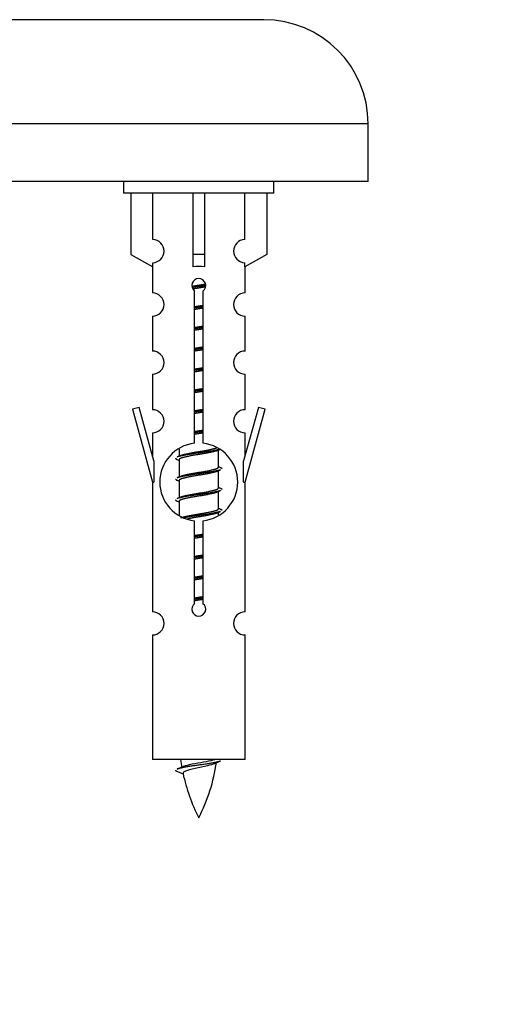
# Model space of a CAD drawing. Units: millimetres. Extents: x 0 to 1458, y 0 to 3422.
# Drawn here: x 1062 to 1104, y 3066 to 3151 of the extents above; entities that cross this region are included whole.
import ezdxf
from ezdxf import colors
from ezdxf.entities.mleader import LeaderData, LeaderLine
from ezdxf.math import Vec2, Vec3

# ---------------------------------------------------------------- set-up
doc = ezdxf.new("R2010")
doc.units = ezdxf.units.MM
doc.layers.add('DV2_Défaut', color=7, linetype='Continuous')
doc.layers.add('Défaut', color=7, linetype='Continuous')

# ---------------------------------------------------------------- blocks, each defined once
blk = doc.blocks.new('_DOT')
at = {"color": 0}
blk.add_line((0, 0), (-1, 0), dxfattribs=at)
at = {"color": 0, "const_width": 0.333}
blk.add_lwpolyline([(-0.1665, 0, 1), (0.1665, 0, 1)], format="xyb", close=True, dxfattribs=at)
blk = doc.blocks.new('SE1')
at = {"layer": 'DV2_Défaut', "color": 7, "linetype": 'Continuous'}
for p, q in [((1083.465, 3150.991), (1026.465, 3150.991)), ((1092.465, 3141.991), (1017.465, 3141.991)), ((1092.465, 3136.991), (1092.465, 3141.991)), ((1092.465, 3136.991), (1017.465, 3136.991)), ((1071.328, 3136.991), (1071.328, 3135.991)), ((1084.328, 3135.991), (1084.328, 3136.991)), ((1084.328, 3135.991), (1071.328, 3135.991)), ((1071.947, 3135.991), (1071.947, 3130.664)), ((1073.859, 3131.968), (1073.859, 3135.991)), ((1077.328, 3135.991), (1077.328, 3130.664)), ((1078.328, 3135.991), (1078.328, 3130.664)), ((1081.797, 3131.968), (1081.797, 3135.991)), ((1083.709, 3135.991), (1083.709, 3130.664)), ((1071.947, 3130.664), (1073.859, 3129.612)), ((1078.328, 3130.664), (1077.328, 3130.664)), ((1077.328, 3130.664), (1077.328, 3129.612)), ((1078.328, 3130.664), (1078.328, 3129.612)), ((1083.709, 3130.664), (1081.797, 3129.612)), ((1073.859, 3129.612), (1073.859, 3129.969)), ((1081.797, 3129.612), (1081.797, 3129.969)), ((1073.828, 3129.629), (1073.828, 3127.348)), ((1081.828, 3127.348), (1081.828, 3129.629)), ((1077.463, 3114.34), (1077.463, 3127.515)), ((1078.193, 3127.515), (1078.193, 3114.34)), ((1073.828, 3125.349), (1073.828, 3122.32)), ((1081.828, 3122.32), (1081.828, 3125.349)), ((1073.828, 3120.321), (1073.828, 3117.247)), ((1081.828, 3117.247), (1081.828, 3120.321)), ((1072.677, 3117.448), (1072.102, 3117.281)), ((1072.102, 3117.281), (1073.828, 3110.991)), ((1073.955, 3112.816), (1072.677, 3117.448)), ((1082.979, 3117.448), (1081.701, 3112.816)), ((1081.828, 3110.991), (1083.554, 3117.281)), ((1083.554, 3117.281), (1082.979, 3117.448)), ((1073.828, 3115.248), (1073.828, 3113.277)), ((1081.828, 3113.277), (1081.828, 3115.248)), ((1076.128, 3113.841), (1076.128, 3113.234)), ((1079.387, 3113.704), (1079.706, 3113.847)), ((1079.528, 3112.277), (1079.528, 3113.768)), ((1073.955, 3112.816), (1073.955, 3110.991)), ((1075.95, 3112.947), (1076.128, 3112.868)), ((1076.128, 3112.924), (1076.128, 3111.434)), ((1081.701, 3110.991), (1081.701, 3112.816)), ((1079.387, 3111.904), (1079.706, 3112.047)), ((1079.528, 3110.477), (1079.528, 3111.968)), ((1073.828, 3110.991), (1073.955, 3110.991)), ((1073.828, 3110.991), (1073.828, 3099.762)), ((1075.95, 3111.147), (1076.128, 3111.068)), ((1076.128, 3111.124), (1076.128, 3109.634)), ((1081.701, 3110.991), (1081.828, 3110.991)), ((1081.828, 3099.762), (1081.828, 3110.991)), ((1079.387, 3110.104), (1079.706, 3110.247)), ((1079.528, 3108.677), (1079.528, 3110.168)), ((1075.95, 3109.347), (1076.128, 3109.268)), ((1076.128, 3109.324), (1076.128, 3108.119)), ((1079.387, 3108.304), (1079.706, 3108.447)), ((1077.463, 3100.467), (1077.463, 3107.641)), ((1078.193, 3107.641), (1078.193, 3100.467)), ((1079.528, 3108.141), (1079.528, 3108.368)), ((1073.828, 3097.763), (1073.828, 3086.991)), ((1081.828, 3086.991), (1081.828, 3097.763)), ((1081.828, 3086.991), (1073.828, 3086.991)), ((1075.859, 3086.001), (1076.476, 3085.736))]:
    blk.add_line(p, q, dxfattribs=at)
for centre, radius, start, end in [((1083.465, 3141.991), 9, 0, 90), ((1073.828, 3130.969), 1, 271.79784, 88.20216), ((1081.828, 3130.969), 1, 91.79784, 268.20216), ((1077.828, 3127.991), 0.6, 307.50889, 232.49111), ((1073.828, 3126.348), 1, 270.00005, 90.00005), ((1081.828, 3126.348), 1, 89.99995, 269.99995), ((1073.828, 3121.32), 1, 270.00005, 90.00005), ((1081.828, 3121.32), 1, 89.99995, 269.99995), ((1073.828, 3116.247), 1, 270.00005, 90.00005), ((1081.828, 3116.247), 1, 89.99995, 269.99995), ((1077.828, 3110.991), 3.369, 96.2248, 263.7752), ((1077.828, 3110.991), 3.369, 276.2248, 83.7752), ((1058.238, 3153.004), 43.609, 293.96371, 294.41881), ((1097.31, 3151.951), 43.426, 245.82759, 246.08465), ((1058.238, 3151.204), 43.609, 293.96371, 294.41881), ((1097.31, 3150.151), 43.426, 245.82759, 246.08465), ((1058.238, 3149.404), 43.609, 293.96371, 294.41881), ((1097.31, 3148.351), 43.426, 245.82759, 246.08465), ((1077.828, 3099.991), 0.6, 127.50889, 52.49111), ((1073.828, 3098.762), 1, 270.00005, 90.00005), ((1081.828, 3098.762), 1, 89.99995, 269.99995), ((1060.003, 3122.102), 39.327, 293.92211, 294.83951), ((1091.583, 3088.997), 15.455, 187.46067, 190.15118), ((1064.073, 3088.997), 15.455, 332.87359, 351.63784), ((1091.58, 3059.951), 29.401, 113.82049, 114.94098), ((1091.583, 3088.997), 15.455, 192.02544, 207.12641)]:
    blk.add_arc(centre, radius, start, end, dxfattribs=at)
blk.add_ellipse((1077.828, 3127.428), major_axis=(4, 0), ratio=0.550336, start_param=1.445468, end_param=1.696124, dxfattribs=at)
for points, weights, knots in [([(1077.236, 3127.927), (1077.522, 3127.981), (1077.828, 3128.027), (1078.127, 3128.073), (1078.409, 3128.125)], [0.939613556073, 0.954040621114, 1, 0.954945646648, 0.940193974749], [0, 0, 0, 0.5049719, 0.5049719, 1, 1, 1]), ([(1078.433, 3127.986), (1078.138, 3127.941), (1077.828, 3127.901), (1077.533, 3127.862), (1077.25, 3127.819)], [0.943994856981, 0.960135845087, 1, 0.961928908056, 0.945494873924], [0, 0, 0, 0.511504, 0.511504, 1, 1, 1]), ([(1078.413, 3127.873), (1078.13, 3127.82), (1077.828, 3127.774), (1077.562, 3127.734), (1077.309, 3127.688)], [0.939984768291, 0.954623807608, 1, 0.959750653178, 0.943685143671], [0, 0, 0, 0.529938, 0.529938, 1, 1, 1]), ([(1078.201, 3126.152), (1078.016, 3126.125), (1077.828, 3126.101), (1077.64, 3126.076), (1077.455, 3126.05)], [0.959880202632, 0.975436531063, 1, 0.975436531063, 0.959880202632], [0, 0, 0, 0.5, 0.5, 1, 1, 1]), ([(1077.456, 3126.167), (1077.64, 3126.198), (1077.828, 3126.227), (1078.017, 3126.256), (1078.201, 3126.288)], [0.954711593229, 0.971138154054, 1, 0.971138154054, 0.954711593229], [0, 0, 0, 0.5, 0.5, 1, 1, 1]), ([(1078.201, 3126.035), (1078.017, 3126.003), (1077.828, 3125.974), (1077.64, 3125.945), (1077.456, 3125.914)], [0.954711593229, 0.971138154054, 1, 0.971138154054, 0.954711593229], [0, 0, 0, 0.5, 0.5, 1, 1, 1]), ([(1078.201, 3124.352), (1078.016, 3124.325), (1077.828, 3124.301), (1077.64, 3124.276), (1077.455, 3124.25)], [0.959880202632, 0.975436531063, 1, 0.975436531063, 0.959880202632], [0, 0, 0, 0.5, 0.5, 1, 1, 1]), ([(1077.456, 3124.367), (1077.64, 3124.398), (1077.828, 3124.427), (1078.017, 3124.456), (1078.201, 3124.488)], [0.954711593229, 0.971138154054, 1, 0.971138154054, 0.954711593229], [0, 0, 0, 0.5, 0.5, 1, 1, 1]), ([(1078.201, 3124.235), (1078.017, 3124.203), (1077.828, 3124.174), (1077.64, 3124.145), (1077.456, 3124.114)], [0.954711593229, 0.971138154054, 1, 0.971138154054, 0.954711593229], [0, 0, 0, 0.5, 0.5, 1, 1, 1]), ([(1078.201, 3122.552), (1078.016, 3122.525), (1077.828, 3122.501), (1077.64, 3122.476), (1077.455, 3122.45)], [0.959880202632, 0.975436531063, 1, 0.975436531063, 0.959880202632], [0, 0, 0, 0.5, 0.5, 1, 1, 1]), ([(1077.456, 3122.567), (1077.64, 3122.598), (1077.828, 3122.627), (1078.017, 3122.656), (1078.201, 3122.688)], [0.954711593229, 0.971138154054, 1, 0.971138154054, 0.954711593229], [0, 0, 0, 0.5, 0.5, 1, 1, 1]), ([(1078.201, 3122.435), (1078.017, 3122.403), (1077.828, 3122.374), (1077.64, 3122.345), (1077.456, 3122.314)], [0.954711593229, 0.971138154054, 1, 0.971138154054, 0.954711593229], [0, 0, 0, 0.5, 0.5, 1, 1, 1]), ([(1078.201, 3120.752), (1078.016, 3120.725), (1077.828, 3120.701), (1077.64, 3120.676), (1077.455, 3120.65)], [0.959880202632, 0.975436531063, 1, 0.975436531063, 0.959880202632], [0, 0, 0, 0.5, 0.5, 1, 1, 1]), ([(1077.456, 3120.767), (1077.64, 3120.798), (1077.828, 3120.827), (1078.017, 3120.856), (1078.201, 3120.888)], [0.954711593229, 0.971138154054, 1, 0.971138154054, 0.954711593229], [0, 0, 0, 0.5, 0.5, 1, 1, 1]), ([(1078.201, 3120.635), (1078.017, 3120.603), (1077.828, 3120.574), (1077.64, 3120.545), (1077.456, 3120.514)], [0.954711593229, 0.971138154054, 1, 0.971138154054, 0.954711593229], [0, 0, 0, 0.5, 0.5, 1, 1, 1]), ([(1078.201, 3118.952), (1078.016, 3118.925), (1077.828, 3118.901), (1077.64, 3118.876), (1077.455, 3118.85)], [0.959880202632, 0.975436531063, 1, 0.975436531063, 0.959880202632], [0, 0, 0, 0.5, 0.5, 1, 1, 1]), ([(1077.456, 3118.967), (1077.64, 3118.998), (1077.828, 3119.027), (1078.017, 3119.056), (1078.201, 3119.088)], [0.954711593229, 0.971138154054, 1, 0.971138154054, 0.954711593229], [0, 0, 0, 0.5, 0.5, 1, 1, 1]), ([(1078.201, 3118.835), (1078.017, 3118.803), (1077.828, 3118.774), (1077.64, 3118.745), (1077.456, 3118.714)], [0.954711593229, 0.971138154054, 1, 0.971138154054, 0.954711593229], [0, 0, 0, 0.5, 0.5, 1, 1, 1]), ([(1078.201, 3117.152), (1078.016, 3117.125), (1077.828, 3117.101), (1077.64, 3117.076), (1077.455, 3117.05)], [0.959880202632, 0.975436531063, 1, 0.975436531063, 0.959880202632], [0, 0, 0, 0.5, 0.5, 1, 1, 1]), ([(1077.456, 3117.167), (1077.64, 3117.198), (1077.828, 3117.227), (1078.017, 3117.256), (1078.201, 3117.288)], [0.954711593229, 0.971138154054, 1, 0.971138154054, 0.954711593229], [0, 0, 0, 0.5, 0.5, 1, 1, 1]), ([(1078.201, 3117.035), (1078.017, 3117.003), (1077.828, 3116.974), (1077.64, 3116.945), (1077.456, 3116.914)], [0.954711593229, 0.971138154054, 1, 0.971138154054, 0.954711593229], [0, 0, 0, 0.5, 0.5, 1, 1, 1]), ([(1078.201, 3115.352), (1078.016, 3115.325), (1077.828, 3115.301), (1077.64, 3115.276), (1077.455, 3115.25)], [0.959880202632, 0.975436531063, 1, 0.975436531063, 0.959880202632], [0, 0, 0, 0.5, 0.5, 1, 1, 1]), ([(1077.456, 3115.367), (1077.64, 3115.398), (1077.828, 3115.427), (1078.017, 3115.456), (1078.201, 3115.488)], [0.954711593229, 0.971138154054, 1, 0.971138154054, 0.954711593229], [0, 0, 0, 0.5, 0.5, 1, 1, 1]), ([(1078.201, 3115.235), (1078.017, 3115.203), (1077.828, 3115.174), (1077.64, 3115.145), (1077.456, 3115.114)], [0.954711593229, 0.971138154054, 1, 0.971138154054, 0.954711593229], [0, 0, 0, 0.5, 0.5, 1, 1, 1]), ([(1079.704, 3113.847), (1079.645, 3113.823), (1079.56, 3113.801), (1078.983, 3113.651), (1077.828, 3113.501), (1076.673, 3113.351), (1076.096, 3113.201), (1076.011, 3113.179), (1075.952, 3113.155)], [0.962852408417, 0.97772155243, 1, 0.866025403784, 1, 0.866025403784, 1, 0.977713110418, 0.962841140698], [0, 0, 0, 0.0712877, 0.0712877, 0.4999865, 0.4999865, 0.9286853, 0.9286853, 1, 1, 1]), ([(1079.389, 3113.705), (1079.35, 3113.689), (1079.3, 3113.674), (1078.81, 3113.524), (1077.828, 3113.374), (1076.847, 3113.224), (1076.356, 3113.074), (1076.128, 3113.005), (1076.128, 3112.924)], [0.972776584214, 0.984623505403, 1, 0.866025403784, 1, 0.866025403784, 1, 0.933012701892, 0.933012701892], [0, 0, 0, 0.043894, 0.043894, 0.426336, 0.426336, 0.808779, 0.808779, 1, 1, 1]), ([(1076.265, 3113.295), (1076.305, 3113.312), (1076.356, 3113.327), (1076.847, 3113.477), (1077.828, 3113.627), (1078.81, 3113.777), (1079.3, 3113.927), (1079.354, 3113.944), (1079.396, 3113.961)], [0.972032873102, 0.984138584193, 1, 0.866025403784, 1, 0.866025403784, 1, 0.983253175473, 0.970693057078], [0, 0, 0, 0.052773, 0.052773, 0.498527, 0.498527, 0.944281, 0.944281, 1, 1, 1]), ([(1079.704, 3112.047), (1079.645, 3112.023), (1079.56, 3112.001), (1078.983, 3111.851), (1077.828, 3111.701), (1076.673, 3111.551), (1076.096, 3111.401), (1076.011, 3111.379), (1075.952, 3111.355)], [0.962852408417, 0.97772155243, 1, 0.866025403784, 1, 0.866025403784, 1, 0.977713110418, 0.962841140698], [0, 0, 0, 0.071288, 0.071288, 0.499986, 0.499986, 0.928685, 0.928685, 1, 1, 1]), ([(1079.389, 3111.905), (1079.35, 3111.889), (1079.3, 3111.874), (1078.81, 3111.724), (1077.828, 3111.574), (1076.847, 3111.424), (1076.356, 3111.274), (1076.128, 3111.205), (1076.128, 3111.124)], [0.972776584214, 0.984623505403, 1, 0.866025403784, 1, 0.866025403784, 1, 0.933012701892, 0.933012701892], [0, 0, 0, 0.043894, 0.043894, 0.426336, 0.426336, 0.808779, 0.808779, 1, 1, 1]), ([(1076.265, 3111.495), (1076.305, 3111.512), (1076.356, 3111.527), (1076.847, 3111.677), (1077.828, 3111.827), (1078.81, 3111.977), (1079.3, 3112.127), (1079.528, 3112.197), (1079.528, 3112.277)], [0.972032873102, 0.984138584193, 1, 0.866025403784, 1, 0.866025403784, 1, 0.933012701892, 0.933012701892], [0, 0, 0, 0.045215, 0.045215, 0.427129, 0.427129, 0.809043, 0.809043, 1, 1, 1]), ([(1079.704, 3110.247), (1079.645, 3110.223), (1079.56, 3110.201), (1078.983, 3110.051), (1077.828, 3109.901), (1076.673, 3109.751), (1076.096, 3109.601), (1076.011, 3109.579), (1075.952, 3109.555)], [0.962852408417, 0.97772155243, 1, 0.866025403784, 1, 0.866025403784, 1, 0.977713110418, 0.962841140698], [0, 0, 0, 0.0712877, 0.0712877, 0.4999865, 0.4999865, 0.9286853, 0.9286853, 1, 1, 1]), ([(1076.265, 3109.695), (1076.305, 3109.712), (1076.356, 3109.727), (1076.847, 3109.877), (1077.828, 3110.027), (1078.81, 3110.177), (1079.3, 3110.327), (1079.528, 3110.397), (1079.528, 3110.477)], [0.972032873102, 0.984138584193, 1, 0.866025403784, 1, 0.866025403784, 1, 0.933012701892, 0.933012701892], [0, 0, 0, 0.045215, 0.045215, 0.427129, 0.427129, 0.809043, 0.809043, 1, 1, 1]), ([(1079.389, 3110.105), (1079.35, 3110.089), (1079.3, 3110.074), (1078.81, 3109.924), (1077.828, 3109.774), (1076.847, 3109.624), (1076.356, 3109.474), (1076.128, 3109.405), (1076.128, 3109.324)], [0.972776584214, 0.984623505403, 1, 0.866025403784, 1, 0.866025403784, 1, 0.933012701892, 0.933012701892], [0, 0, 0, 0.043894, 0.043894, 0.426336, 0.426336, 0.808779, 0.808779, 1, 1, 1]), ([(1076.265, 3107.895), (1076.305, 3107.912), (1076.356, 3107.927), (1076.847, 3108.077), (1077.828, 3108.227), (1078.81, 3108.377), (1079.3, 3108.527), (1079.528, 3108.597), (1079.528, 3108.677)], [0.972032873102, 0.984138584193, 1, 0.866025403784, 1, 0.866025403784, 1, 0.933012701892, 0.933012701892], [0, 0, 0, 0.045215, 0.045215, 0.427129, 0.427129, 0.809043, 0.809043, 1, 1, 1]), ([(1079.704, 3108.447), (1079.645, 3108.423), (1079.56, 3108.401), (1078.983, 3108.251), (1077.828, 3108.101), (1077.066, 3108.002), (1076.497, 3107.89)], [0.962852408417, 0.97772155243, 1, 0.866025403784, 1, 0.907383470239, 0.942818404372], [0, 0, 0, 0.089519, 0.089519, 0.627851, 0.627851, 1, 1, 1]), ([(1079.389, 3108.305), (1079.35, 3108.289), (1079.3, 3108.274), (1078.81, 3108.124), (1077.828, 3107.974), (1077.288, 3107.892), (1076.848, 3107.797)], [0.972776584214, 0.984623505403, 1, 0.866025403784, 1, 0.921611656357, 0.934953127062], [0, 0, 0, 0.0675179, 0.0675179, 0.6557981, 0.6557981, 1, 1, 1]), ([(1078.201, 3106.352), (1078.016, 3106.325), (1077.828, 3106.301), (1077.64, 3106.276), (1077.455, 3106.25)], [0.959880202632, 0.975436531063, 1, 0.975436531063, 0.959880202632], [0, 0, 0, 0.5, 0.5, 1, 1, 1]), ([(1077.456, 3106.367), (1077.64, 3106.398), (1077.828, 3106.427), (1078.017, 3106.456), (1078.201, 3106.488)], [0.954711593229, 0.971138154054, 1, 0.971138154054, 0.954711593229], [0, 0, 0, 0.5, 0.5, 1, 1, 1]), ([(1078.201, 3106.235), (1078.017, 3106.203), (1077.828, 3106.174), (1077.64, 3106.145), (1077.456, 3106.114)], [0.954711593229, 0.971138154054, 1, 0.971138154054, 0.954711593229], [0, 0, 0, 0.5, 0.5, 1, 1, 1]), ([(1078.201, 3104.552), (1078.016, 3104.525), (1077.828, 3104.501), (1077.64, 3104.476), (1077.455, 3104.45)], [0.959880202632, 0.975436531063, 1, 0.975436531063, 0.959880202632], [0, 0, 0, 0.5, 0.5, 1, 1, 1]), ([(1077.456, 3104.567), (1077.64, 3104.598), (1077.828, 3104.627), (1078.017, 3104.656), (1078.201, 3104.688)], [0.954711593229, 0.971138154054, 1, 0.971138154054, 0.954711593229], [0, 0, 0, 0.5, 0.5, 1, 1, 1]), ([(1078.201, 3104.435), (1078.017, 3104.403), (1077.828, 3104.374), (1077.64, 3104.345), (1077.456, 3104.314)], [0.954711593229, 0.971138154054, 1, 0.971138154054, 0.954711593229], [0, 0, 0, 0.5, 0.5, 1, 1, 1]), ([(1078.201, 3102.752), (1078.016, 3102.725), (1077.828, 3102.701), (1077.64, 3102.676), (1077.455, 3102.65)], [0.959880202632, 0.975436531063, 1, 0.975436531063, 0.959880202632], [0, 0, 0, 0.5, 0.5, 1, 1, 1]), ([(1077.456, 3102.767), (1077.64, 3102.798), (1077.828, 3102.827), (1078.017, 3102.856), (1078.201, 3102.888)], [0.954711593229, 0.971138154054, 1, 0.971138154054, 0.954711593229], [0, 0, 0, 0.5, 0.5, 1, 1, 1]), ([(1078.201, 3102.635), (1078.017, 3102.603), (1077.828, 3102.574), (1077.64, 3102.545), (1077.456, 3102.514)], [0.954711593229, 0.971138154054, 1, 0.971138154054, 0.954711593229], [0, 0, 0, 0.5, 0.5, 1, 1, 1]), ([(1078.201, 3100.952), (1078.016, 3100.925), (1077.828, 3100.901), (1077.64, 3100.876), (1077.455, 3100.85)], [0.959880202632, 0.975436531063, 1, 0.975436531063, 0.959880202632], [0, 0, 0, 0.5, 0.5, 1, 1, 1]), ([(1077.456, 3100.967), (1077.64, 3100.998), (1077.828, 3101.027), (1078.017, 3101.056), (1078.201, 3101.088)], [0.954711593229, 0.971138154054, 1, 0.971138154054, 0.954711593229], [0, 0, 0, 0.5, 0.5, 1, 1, 1]), ([(1078.201, 3100.835), (1078.017, 3100.803), (1077.828, 3100.774), (1077.64, 3100.745), (1077.456, 3100.714)], [0.954711593229, 0.971138154054, 1, 0.971138154054, 0.954711593229], [0, 0, 0, 0.5, 0.5, 1, 1, 1]), ([(1079.704, 3086.847), (1079.645, 3086.823), (1079.56, 3086.801), (1078.983, 3086.651), (1077.828, 3086.501), (1076.673, 3086.351), (1076.096, 3086.201), (1076.011, 3086.179), (1075.952, 3086.155)], [0.962852408417, 0.97772155243, 1, 0.866025403784, 1, 0.866025403784, 1, 0.977712975161, 0.962840960185], [0, 0, 0, 0.071288, 0.071288, 0.499986, 0.499986, 0.928685, 0.928685, 1, 1, 1])]:
    blk.add_rational_spline(points, weights, degree=2, knots=knots, dxfattribs=at)
for points, weights in [([(1075.828, 3113.051), (1075.828, 3112.997), (1075.952, 3112.947)], [0.933012701892, 0.933012701892, 0.962920301125]), ([(1079.704, 3112.255), (1079.828, 3112.204), (1079.828, 3112.151)], [0.962902020678, 0.933012701892, 0.933012701892]), ([(1075.828, 3111.251), (1075.828, 3111.197), (1075.952, 3111.147)], [0.933012701892, 0.933012701892, 0.962920301125]), ([(1079.704, 3110.455), (1079.828, 3110.404), (1079.828, 3110.351)], [0.962902020678, 0.933012701892, 0.933012701892]), ([(1075.828, 3109.451), (1075.828, 3109.397), (1075.952, 3109.347)], [0.933012701892, 0.933012701892, 0.962920301125]), ([(1079.704, 3108.655), (1079.828, 3108.604), (1079.828, 3108.551)], [0.962902020678, 0.933012701892, 0.933012701892]), ([(1075.828, 3086.051), (1075.828, 3086.025), (1075.858, 3086)], [0.933012701895, 0.933012830749, 0.940142517854])]:
    blk.add_rational_spline(points, weights, degree=2, dxfattribs=at)
for points, knots in [([(1079.197, 3086.618), (1079.058, 3086.558), (1078.838, 3086.5), (1078.252, 3086.356), (1077.871, 3086.286), (1077.177, 3086.133), (1076.867, 3086.045), (1076.527, 3085.91), (1076.454, 3085.846), (1076.467, 3085.78)], [0, 0, 0, 0, 0.232487, 0.232487, 0.508217, 0.508217, 0.783948, 0.783948, 1, 1, 1, 1]), ([(1076.492, 3086.399), (1076.505, 3086.405), (1076.52, 3086.41), (1076.692, 3086.471), (1076.951, 3086.536), (1077.568, 3086.66), (1077.923, 3086.712), (1078.576, 3086.832), (1078.872, 3086.896), (1079.127, 3086.965), (1079.17, 3086.978), (1079.208, 3086.991)], [0, 0, 0, 0, 0.029349, 0.029349, 0.3300246, 0.3300246, 0.6307001, 0.6307001, 0.9313756, 0.9313756, 1, 1, 1, 1])]:
    blk.add_open_spline(points, degree=3, knots=knots, dxfattribs=at)

msp = doc.modelspace()

# ---------------------------------------------------------------- block references
at = {"layer": 'Défaut'}
msp.add_blockref('SE1', (0, 0), dxfattribs=at)

# ---------------------------------------------------------------- leaders
at = {"layer": 'Défaut', "color": 7, "linetype": 'Continuous'}
ml = msp.add_multileader_mtext('Standard', dxfattribs=at)
ml.set_content('{\\pxsm0.9;\\fSolid Edge ISO|b1||i0||c0|p34;\\W1.;24/07/2019\\P}', color=256)
ml.set_leader_properties()
ml.set_arrow_properties(name='DOT')
ml.build(insert=Vec2(0, 0))
ml.multileader.update_dxf_attribs({"leader_type": 0, "dogleg_length": 0, "arrow_head_size": 12})
ctx = ml.context
ctx.base_point, ctx.char_height, ctx.arrow_head_size, ctx.landing_gap_size = Vec3(1105.792, 3414.411), 12, 12, 4.2
notes = []
notes.append((ctx, [(0, (0, 0, 0), (0, 0), (1, 0), 1, [])]))
ctx.mtext.insert = Vec3(1107.792, 3420.531)
for ctx, leaders in notes:
    for number, flags, end, landing, length, lines in leaders:
        leader = LeaderData()
        leader.index, (leader.has_last_leader_line, leader.has_dogleg_vector, leader.attachment_direction) = number, flags
        leader.last_leader_point, leader.dogleg_vector, leader.dogleg_length = Vec3(end), Vec3(landing), length
        for number, points, colour, breaks in lines:
            line = LeaderLine()
            line.index, line.vertices, line.color, line.breaks = number, Vec3.list(points), colors.encode_raw_color(colour), breaks
            leader.lines.append(line)
        ctx.leaders.append(leader)

doc.saveas('drawing.dxf')
